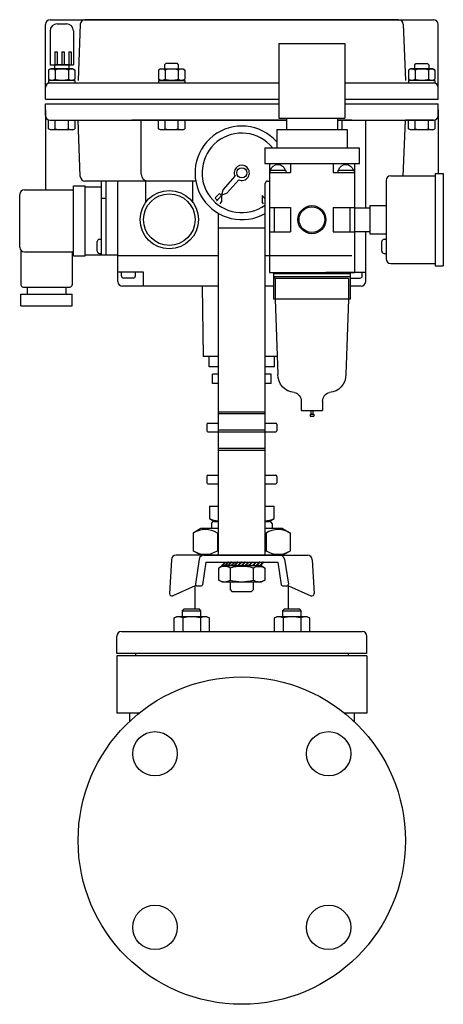
# Model space of a CAD drawing. Extents: x 242 to 6292, y 110 to 4202.
# Drawn here: x 4748 to 4929, y 1988 to 2409 of the extents above; entities that cross this region are included whole.
import ezdxf

# ---------------------------------------------------------------- set-up
doc = ezdxf.new("R2010")
doc.units = 0
doc.header["$LTSCALE"] = 88
doc.layers.get('0').update_dxf_attribs({"linetype": 'CONTINUOUS'})

msp = doc.modelspace()

# ---------------------------------------------------------------- linework, layer by layer
for p, q in [((4760.817562, 2409.100519), (4924.817562, 2409.100519)), ((4909.893006, 2409.100519), (4775.742117, 2409.100519)), ((4758.817562, 2380.100519), (4758.817562, 2407.100519)), ((4760.817187, 2404.342769), (4760.817187, 2389.842769)), ((4763.817187, 2407.342769), (4767.817187, 2407.342769)), ((4770.817187, 2404.342769), (4770.817187, 2389.842769)), ((4773.743595, 2407.177385), (4772.817562, 2383.100519)), ((4911.891528, 2407.177385), (4912.817562, 2383.100519)), ((4926.817562, 2377.600519), (4926.817562, 2407.100519)), ((4762.817187, 2395.342769), (4762.817187, 2389.842769)), ((4762.817187, 2395.342769), (4763.817187, 2395.342769)), ((4763.817187, 2395.342769), (4763.817187, 2389.842769)), ((4765.817187, 2395.342769), (4765.817187, 2389.842769)), ((4765.817187, 2395.342769), (4766.817187, 2395.342769)), ((4766.817187, 2395.342769), (4766.817187, 2389.842769)), ((4768.817187, 2395.342769), (4769.817187, 2395.342769)), ((4768.817187, 2395.342769), (4768.817187, 2389.842769)), ((4769.817187, 2395.342769), (4769.817187, 2389.842769)), ((4761.085437, 2388.100519), (4760.188437, 2387.582269)), ((4760.188437, 2387.582269), (4760.188437, 2383.618769)), ((4760.817187, 2389.842769), (4770.817187, 2389.842769)), ((4770.548937, 2388.100519), (4761.085437, 2388.100519)), ((4768.817187, 2389.842769), (4762.817187, 2389.842769)), ((4762.817187, 2388.100519), (4762.817187, 2389.842769)), ((4763.003187, 2387.582269), (4763.003187, 2383.618769)), ((4768.631187, 2387.582269), (4768.631187, 2383.618769)), ((4768.817187, 2389.842769), (4768.817187, 2388.100519)), ((4770.548937, 2388.100519), (4771.445937, 2387.582269)), ((4771.446687, 2387.582269), (4771.446687, 2383.618769)), ((4807.188437, 2387.582269), (4807.188437, 2383.618769)), ((4808.086187, 2388.100519), (4807.189187, 2387.582269)), ((4808.086187, 2388.100519), (4817.549687, 2388.100519)), ((4810.325687, 2390.350519), (4809.817937, 2389.842769)), ((4809.817937, 2389.842769), (4809.817937, 2388.100519)), ((4810.003937, 2387.582269), (4810.003937, 2383.618769)), ((4815.310187, 2390.350519), (4810.325687, 2390.350519)), ((4815.817937, 2389.842769), (4815.310187, 2390.350519)), ((4815.631937, 2387.582269), (4815.631937, 2383.618769)), ((4815.817937, 2388.100519), (4815.817937, 2389.842769)), ((4817.549687, 2388.100519), (4818.446687, 2387.582269)), ((4818.446687, 2387.582269), (4818.446687, 2383.618769)), ((4915.085437, 2388.100519), (4914.188437, 2387.582269)), ((4914.188437, 2387.582269), (4914.188437, 2383.618769)), ((4924.548937, 2388.100519), (4915.085437, 2388.100519)), ((4916.817187, 2389.842769), (4917.324937, 2390.350519)), ((4916.817187, 2388.100519), (4916.817187, 2389.842769)), ((4917.003187, 2387.582269), (4917.003187, 2383.618769)), ((4917.324937, 2390.350519), (4922.309437, 2390.350519)), ((4922.309437, 2390.350519), (4922.817187, 2389.842769)), ((4922.631187, 2387.582269), (4922.631187, 2383.618769)), ((4922.817187, 2389.842769), (4922.817187, 2388.100519)), ((4924.548937, 2388.100519), (4925.445937, 2387.582269)), ((4925.446687, 2387.582269), (4925.446687, 2383.618769)), ((4761.085437, 2383.100519), (4760.188437, 2383.618769)), ((4760.188437, 2383.100519), (4760.188437, 2382.100519)), ((4771.446687, 2383.100519), (4760.188437, 2383.100519)), ((4770.548937, 2383.100519), (4761.085437, 2383.100519)), ((4770.548937, 2383.100519), (4771.445937, 2383.618769)), ((4771.446687, 2383.100519), (4771.446687, 2382.100519)), ((4807.188437, 2383.100519), (4818.446687, 2383.100519)), ((4807.188437, 2383.100519), (4807.188437, 2382.100519)), ((4808.086187, 2383.100519), (4807.189187, 2383.618769)), ((4808.086187, 2383.100519), (4817.549687, 2383.100519)), ((4817.549687, 2383.100519), (4818.446687, 2383.618769)), ((4818.446687, 2383.100519), (4818.446687, 2382.100519)), ((4915.085437, 2383.100519), (4914.188437, 2383.618769)), ((4925.446687, 2383.100519), (4914.188437, 2383.100519)), ((4914.188437, 2383.100519), (4914.188437, 2382.100519)), ((4924.548937, 2383.100519), (4925.445937, 2383.618769)), ((4925.446687, 2383.100519), (4925.446687, 2382.100519)), ((4758.817562, 2375.100519), (4758.817562, 2380.100519)), ((4760.188437, 2382.100519), (4858.712562, 2382.100519)), ((4807.188437, 2382.100519), (4818.446687, 2382.100519)), ((4886.922562, 2382.100519), (4925.446687, 2382.100519)), ((4926.817562, 2375.100519), (4926.817562, 2380.100519)), ((4758.817562, 2375.100519), (4858.712562, 2375.100519)), ((4886.922562, 2375.100519), (4926.817562, 2375.100519)), ((4758.817562, 2373.100519), (4858.712562, 2373.100519)), ((4758.817562, 2368.100519), (4758.817562, 2373.100519)), ((4758.817562, 2370.600519), (4758.817562, 2336.400519)), ((4886.922562, 2373.100519), (4926.817562, 2373.100519)), ((4926.817562, 2368.100519), (4926.817562, 2373.100519)), ((4926.817562, 2370.600519), (4926.817562, 2343.350519)), ((4760.188812, 2362.493769), (4760.188812, 2366.100519)), ((4760.817562, 2366.100519), (4861.897562, 2366.100519)), ((4763.003562, 2362.493769), (4763.003562, 2366.100519)), ((4768.631562, 2362.493769), (4768.631562, 2366.100519)), ((4771.447062, 2366.100519), (4771.447062, 2362.493769)), ((4773.743595, 2342.023653), (4772.817562, 2366.100519)), ((4861.897562, 2366.100519), (4795.817562, 2366.100519)), ((4799.817562, 2343.100519), (4799.817562, 2366.100519)), ((4807.188812, 2362.493769), (4807.188812, 2366.100519)), ((4810.003562, 2362.493769), (4810.003562, 2366.100519)), ((4815.631562, 2362.493769), (4815.631562, 2366.100519)), ((4818.447062, 2366.100519), (4818.447062, 2362.493769)), ((4889.817562, 2366.100519), (4883.737562, 2366.100519)), ((4883.737562, 2366.100519), (4924.817562, 2366.100519)), ((4885.817562, 2362.116519), (4885.817562, 2366.100519)), ((4895.817562, 2340.100519), (4895.817562, 2366.100519)), ((4911.891528, 2342.023653), (4912.817562, 2366.100519)), ((4924.817562, 2366.100519), (4912.817562, 2366.100519)), ((4914.188812, 2362.493769), (4914.188812, 2366.100519)), ((4917.003562, 2362.493769), (4917.003562, 2366.100519)), ((4922.631562, 2362.493769), (4922.631562, 2366.100519)), ((4925.447062, 2366.100519), (4925.447062, 2362.493769)), ((4761.085812, 2361.975519), (4760.188812, 2362.493769)), ((4770.549312, 2361.975519), (4761.085812, 2361.975519)), ((4770.549312, 2361.975519), (4771.446312, 2362.493769)), ((4808.085812, 2361.975519), (4807.188812, 2362.493769)), ((4817.549312, 2361.975519), (4808.085812, 2361.975519)), ((4817.549312, 2361.975519), (4818.446312, 2362.493769)), ((4915.085812, 2361.975519), (4914.188812, 2362.493769)), ((4924.549312, 2361.975519), (4915.085812, 2361.975519)), ((4924.549312, 2361.975519), (4925.446312, 2362.493769)), ((4906.517562, 2342.350519), (4925.517562, 2342.350519)), ((4925.517562, 2343.350519), (4929.017562, 2343.350519)), ((4770.817562, 2308.100519), (4770.817562, 2338.100519)), ((4770.817562, 2338.100519), (4775.817562, 2338.100519)), ((4812.971877, 2340.100519), (4775.742117, 2340.100519)), ((4775.817562, 2308.100519), (4775.817562, 2338.100519)), ((4775.817562, 2337.600519), (4782.817562, 2337.600519)), ((4782.817562, 2308.600519), (4782.817562, 2340.100519)), ((4784.817562, 2308.600519), (4784.817562, 2340.100519)), ((4789.817562, 2297.100519), (4789.817562, 2340.100519)), ((4801.817562, 2331.100519), (4801.817562, 2340.100519)), ((4823.126193, 2340.100519), (4802.817562, 2340.100519)), ((4821.817562, 2331.100519), (4821.817562, 2340.100519)), ((4852.817562, 2320.100519), (4852.817562, 2339.100519)), ((4853.817562, 2340.100519), (4854.617562, 2340.100519)), ((4895.817562, 2328.600519), (4895.817562, 2340.100519)), ((4747.817562, 2311.800519), (4747.817562, 2334.400519)), ((4749.817562, 2336.400519), (4770.817562, 2336.400519)), ((4784.817562, 2332.600519), (4782.817562, 2332.600519)), ((4863.717562, 2328.850519), (4863.717562, 2318.350519)), ((4881.917562, 2328.850519), (4881.917562, 2318.350519)), ((4891.017562, 2328.600519), (4897.517562, 2328.600519)), ((4897.517562, 2329.600519), (4904.517562, 2329.600519)), ((4832.817562, 2320.100519), (4832.817562, 2326.280011)), ((4832.817562, 2180.100519), (4832.817562, 2320.100519)), ((4832.817562, 2320.100519), (4852.817562, 2320.100519)), ((4852.817562, 2180.100519), (4852.817562, 2320.100519)), ((4891.017562, 2318.600519), (4897.517562, 2318.600519)), ((4895.817562, 2297.100519), (4895.817562, 2318.600519)), ((4897.517562, 2317.600519), (4904.517562, 2317.600519)), ((4780.953676, 2310.189272), (4780.953676, 2314.189272)), ((4781.953676, 2315.189272), (4782.817562, 2315.189272)), ((4902.653676, 2310.189272), (4902.653676, 2314.189272)), ((4903.653676, 2315.189272), (4904.517562, 2315.189272)), ((4748.317562, 2310.477643), (4748.317562, 2295.800519)), ((4749.817562, 2309.800519), (4770.817562, 2309.800519)), ((4770.317562, 2309.800519), (4770.317562, 2295.800519)), ((4770.817562, 2308.100519), (4775.817562, 2308.100519)), ((4775.817562, 2308.600519), (4789.817562, 2308.600519)), ((4781.953676, 2309.189272), (4782.817562, 2309.189272)), ((4825.817562, 2308.100519), (4789.817562, 2308.100519)), ((4832.817562, 2308.100519), (4818.067562, 2308.100519)), ((4889.817562, 2308.100519), (4852.817562, 2308.100519)), ((4903.653676, 2309.189272), (4904.517562, 2309.189272)), ((4906.517562, 2304.850519), (4925.517562, 2304.850519)), ((4925.517562, 2303.850519), (4929.017562, 2303.850519)), ((4800.817562, 2301.100519), (4789.817562, 2301.100519)), ((4791.317562, 2299.600519), (4791.317562, 2301.100519)), ((4797.317562, 2299.600519), (4797.317562, 2301.100519)), ((4800.817562, 2295.100519), (4800.817562, 2301.100519)), ((4878.817562, 2301.100519), (4889.817562, 2301.100519)), ((4884.817562, 2301.100519), (4895.817562, 2301.100519)), ((4894.317562, 2299.600519), (4894.317562, 2301.100519)), ((4749.317562, 2294.800519), (4769.317562, 2294.800519)), ((4751.017562, 2294.800519), (4751.017562, 2291.800519)), ((4767.617562, 2294.800519), (4767.617562, 2291.800519)), ((4797.817562, 2295.100519), (4791.817562, 2295.100519)), ((4796.317562, 2298.600519), (4792.317562, 2298.600519)), ((4832.817562, 2295.100519), (4797.817562, 2295.100519)), ((4825.817562, 2295.100519), (4826.317562, 2265.100519)), ((4856.437562, 2295.100519), (4852.817562, 2295.100519)), ((4893.817562, 2295.100519), (4889.197562, 2295.100519)), ((4889.317562, 2298.600519), (4893.317562, 2298.600519)), ((4748.317562, 2286.800519), (4748.317562, 2291.800519)), ((4748.317562, 2291.800519), (4770.317562, 2291.800519)), ((4770.317562, 2286.800519), (4770.317562, 2291.800519)), ((4748.317562, 2286.800519), (4770.317562, 2286.800519)), ((4832.817562, 2265.100519), (4826.317562, 2265.100519)), ((4828.817562, 2260.600519), (4828.817562, 2265.100519)), ((4857.987446, 2265.100519), (4852.817562, 2265.100519)), ((4856.817562, 2260.600519), (4856.817562, 2265.100519)), ((4832.817562, 2260.600519), (4828.817562, 2260.600519)), ((4830.317562, 2253.600519), (4830.317562, 2257.600519)), ((4832.817562, 2257.600519), (4830.317562, 2257.600519)), ((4856.817562, 2260.600519), (4852.817562, 2260.600519)), ((4855.317562, 2257.600519), (4852.817562, 2257.600519)), ((4855.317562, 2253.600519), (4855.317562, 2257.600519)), ((4832.817562, 2253.600519), (4830.317562, 2253.600519)), ((4855.317562, 2253.600519), (4852.817562, 2253.600519)), ((4832.817562, 2241.500519), (4852.817562, 2241.500519)), ((4832.817562, 2240.700519), (4852.817562, 2240.700519)), ((4827.817562, 2236.100519), (4827.817562, 2233.350519)), ((4828.317562, 2236.600519), (4832.817562, 2236.600519)), ((4852.817562, 2236.600519), (4857.317562, 2236.600519)), ((4857.817562, 2236.100519), (4857.817562, 2233.350519)), ((4828.317562, 2232.850519), (4832.817562, 2232.850519)), ((4832.817562, 2233.700519), (4852.817562, 2233.700519)), ((4832.817562, 2232.900519), (4852.817562, 2232.900519)), ((4852.817562, 2232.850519), (4857.317562, 2232.850519)), ((4832.817562, 2225.900519), (4852.817562, 2225.900519)), ((4832.817562, 2225.100519), (4852.817562, 2225.100519)), ((4827.817562, 2213.850519), (4827.817562, 2211.100519)), ((4828.317562, 2214.350519), (4832.817562, 2214.350519)), ((4828.317562, 2210.600519), (4832.817562, 2210.600519)), ((4852.817562, 2214.350519), (4857.317562, 2214.350519)), ((4852.817562, 2210.600519), (4857.317562, 2210.600519)), ((4857.817562, 2213.850519), (4857.817562, 2211.100519)), ((4828.961562, 2201.100519), (4832.817562, 2201.100519)), ((4828.961562, 2201.100519), (4828.961562, 2195.876119)), ((4852.817562, 2201.100519), (4856.673562, 2201.100519)), ((4856.673562, 2195.876119), (4856.673562, 2201.100519)), ((4828.961562, 2195.876119), (4831.170562, 2194.600519)), ((4829.8183, 2193.681979), (4830.73684, 2194.850974)), ((4829.8183, 2193.681979), (4829.8183, 2191.513519)), ((4831.170562, 2194.600519), (4832.817562, 2194.600519)), ((4852.817562, 2194.600519), (4854.464562, 2194.600519)), ((4854.464562, 2194.600519), (4856.673562, 2195.876119)), ((4855.816896, 2193.683017), (4854.898263, 2194.851938)), ((4855.816896, 2193.683017), (4855.81707, 2191.513519)), ((4825.346462, 2191.513519), (4822.032462, 2189.600519)), ((4822.032462, 2189.600519), (4822.032462, 2182.013519)), ((4832.817562, 2191.513519), (4825.346462, 2191.513519)), ((4832.426462, 2189.600519), (4832.426462, 2182.013519)), ((4860.287262, 2191.513519), (4852.817562, 2191.513519)), ((4853.207262, 2189.600519), (4853.207262, 2182.013519)), ((4860.287262, 2191.513519), (4863.601262, 2189.600519)), ((4863.601162, 2182.013519), (4863.601162, 2189.600519)), ((4825.345762, 2180.100519), (4822.031762, 2182.013519)), ((4860.287962, 2180.100519), (4863.601962, 2182.013519)), ((4812.712614, 2178.211459), (4811.909003, 2163.746465)), ((4826.540579, 2180.100519), (4814.709535, 2180.100519)), ((4824.562597, 2178.396471), (4822.958344, 2167.674507)), ((4860.287962, 2180.100519), (4825.347162, 2180.100519)), ((4827.402087, 2177.100519), (4825.969598, 2167.526531)), ((4826.540579, 2180.100519), (4859.101724, 2180.100519)), ((4827.402087, 2177.100519), (4858.243805, 2177.100519)), ((4835.557633, 2177.072225), (4834.39602, 2175.812928)), ((4835.667077, 2176.822225), (4834.504431, 2175.562928)), ((4835.820639, 2177.072225), (4835.557633, 2177.072225)), ((4835.820639, 2176.822225), (4835.667077, 2176.822225)), ((4836.856653, 2177.09283), (4835.69504, 2175.833532)), ((4836.966096, 2176.84283), (4835.803451, 2175.583532)), ((4835.820639, 2176.822225), (4835.820639, 2177.072225)), ((4837.119659, 2177.09283), (4836.856653, 2177.09283)), ((4837.119659, 2176.84283), (4836.966096, 2176.84283)), ((4838.176294, 2177.09283), (4837.014682, 2175.833532)), ((4837.119659, 2176.84283), (4837.119659, 2177.09283)), ((4838.285738, 2176.84283), (4837.123093, 2175.583532)), ((4838.439301, 2177.09283), (4838.176294, 2177.09283)), ((4838.439301, 2176.84283), (4838.285738, 2176.84283)), ((4839.537174, 2177.072225), (4838.375561, 2175.812928)), ((4838.439301, 2176.84283), (4838.439301, 2177.09283)), ((4839.646617, 2176.822225), (4838.483972, 2175.562928)), ((4839.80018, 2177.072225), (4839.537174, 2177.072225)), ((4839.80018, 2176.822225), (4839.646617, 2176.822225)), ((4840.885489, 2177.08861), (4839.723877, 2175.829313)), ((4839.80018, 2176.822225), (4839.80018, 2177.072225)), ((4840.994933, 2176.83861), (4839.832287, 2175.579313)), ((4841.148495, 2177.08861), (4840.885489, 2177.08861)), ((4841.148495, 2176.83861), (4840.994933, 2176.83861)), ((4841.148495, 2176.83861), (4841.148495, 2177.08861)), ((4842.382647, 2177.09283), (4841.221035, 2175.833532)), ((4842.492091, 2176.84283), (4841.329445, 2175.583532)), ((4842.645653, 2177.09283), (4842.382647, 2177.09283)), ((4842.645653, 2176.84283), (4842.492091, 2176.84283)), ((4842.645653, 2176.84283), (4842.645653, 2177.09283)), ((4843.94972, 2177.09283), (4842.788107, 2175.833532)), ((4844.059164, 2176.84283), (4842.896518, 2175.583532)), ((4844.212726, 2177.09283), (4843.94972, 2177.09283)), ((4844.212726, 2176.84283), (4844.059164, 2176.84283)), ((4844.212726, 2176.84283), (4844.212726, 2177.09283)), ((4845.516792, 2177.072225), (4844.35518, 2175.812928)), ((4845.626236, 2176.822225), (4844.46359, 2175.562928)), ((4845.779798, 2177.072225), (4845.516792, 2177.072225)), ((4845.779798, 2176.822225), (4845.626236, 2176.822225)), ((4845.779798, 2176.822225), (4845.779798, 2177.072225)), ((4847.063246, 2177.072225), (4845.901634, 2175.812928)), ((4847.17269, 2176.822225), (4846.010044, 2175.562928)), ((4847.326252, 2177.072225), (4847.063246, 2177.072225)), ((4847.326252, 2176.822225), (4847.17269, 2176.822225)), ((4847.326252, 2176.822225), (4847.326252, 2177.072225)), ((4848.754034, 2177.072225), (4847.592422, 2175.812928)), ((4848.863478, 2176.822225), (4847.700832, 2175.562928)), ((4849.01704, 2177.072225), (4848.754034, 2177.072225)), ((4849.01704, 2176.822225), (4848.863478, 2176.822225)), ((4849.01704, 2176.822225), (4849.01704, 2177.072225)), ((4850.300488, 2177.09283), (4849.138875, 2175.833532)), ((4850.409932, 2176.84283), (4849.247286, 2175.583532)), ((4850.563494, 2177.09283), (4850.300488, 2177.09283)), ((4850.563494, 2176.84283), (4850.409932, 2176.84283)), ((4850.563494, 2176.84283), (4850.563494, 2177.09283)), ((4851.826323, 2177.09283), (4850.664711, 2175.833532)), ((4851.935767, 2176.84283), (4850.773121, 2175.583532)), ((4852.089329, 2177.09283), (4851.826323, 2177.09283)), ((4852.089329, 2176.84283), (4851.935767, 2176.84283)), ((4852.089329, 2176.84283), (4852.089329, 2177.09283)), ((4858.243805, 2177.100519), (4859.71704, 2167.52449)), ((4859.101724, 2180.100519), (4870.925589, 2180.100519)), ((4861.078467, 2178.404633), (4862.728942, 2167.676548)), ((4872.922509, 2178.211459), (4873.725927, 2163.749945)), ((4834.567562, 2175.556766), (4833.002562, 2174.652766)), ((4833.002562, 2169.504519), (4833.002562, 2174.652766)), ((4834.242601, 2175.812928), (4834.242601, 2175.562928)), ((4834.39602, 2175.812928), (4834.242601, 2175.812928)), ((4834.504431, 2175.562928), (4834.242601, 2175.562928)), ((4851.067562, 2175.556766), (4834.567562, 2175.556766)), ((4835.54162, 2175.833532), (4835.54162, 2175.583532)), ((4835.69504, 2175.833532), (4835.54162, 2175.833532)), ((4835.803451, 2175.583532), (4835.54162, 2175.583532)), ((4836.861262, 2175.833532), (4836.861262, 2175.583532)), ((4837.014682, 2175.833532), (4836.861262, 2175.833532)), ((4837.123093, 2175.583532), (4836.861262, 2175.583532)), ((4837.910562, 2174.652766), (4837.910562, 2169.504519)), ((4838.222141, 2175.812928), (4838.222141, 2175.562928)), ((4838.375561, 2175.812928), (4838.222141, 2175.812928)), ((4838.483972, 2175.562928), (4838.222141, 2175.562928)), ((4839.570457, 2175.829313), (4839.570457, 2175.579313)), ((4839.723877, 2175.829313), (4839.570457, 2175.829313)), ((4839.832287, 2175.579313), (4839.570457, 2175.579313)), ((4841.067615, 2175.833532), (4841.067615, 2175.583532)), ((4841.221035, 2175.833532), (4841.067615, 2175.833532)), ((4841.329445, 2175.583532), (4841.067615, 2175.583532)), ((4842.634687, 2175.833532), (4842.634687, 2175.583532)), ((4842.788107, 2175.833532), (4842.634687, 2175.833532)), ((4842.896518, 2175.583532), (4842.634687, 2175.583532)), ((4844.20176, 2175.812928), (4844.20176, 2175.562928)), ((4844.35518, 2175.812928), (4844.20176, 2175.812928)), ((4844.46359, 2175.562928), (4844.20176, 2175.562928)), ((4845.748214, 2175.812928), (4845.748214, 2175.562928)), ((4845.901634, 2175.812928), (4845.748214, 2175.812928)), ((4846.010044, 2175.562928), (4845.748214, 2175.562928)), ((4847.439002, 2175.812928), (4847.439002, 2175.562928)), ((4847.592422, 2175.812928), (4847.439002, 2175.812928)), ((4847.700832, 2175.562928), (4847.439002, 2175.562928)), ((4847.724562, 2174.652766), (4848.160562, 2174.893766)), ((4847.724562, 2174.652766), (4847.724562, 2169.504519)), ((4848.160562, 2174.893766), (4848.630562, 2175.090766)), ((4848.630562, 2175.090766), (4849.130562, 2175.236766)), ((4848.985456, 2175.833532), (4848.985456, 2175.583532)), ((4849.138875, 2175.833532), (4848.985456, 2175.833532)), ((4849.247286, 2175.583532), (4848.985456, 2175.583532)), ((4849.130562, 2175.236766), (4849.649562, 2175.326766)), ((4849.649562, 2175.326766), (4850.178562, 2175.356766)), ((4850.178562, 2175.356766), (4850.708562, 2175.326766)), ((4850.511291, 2175.833532), (4850.511291, 2175.583532)), ((4850.664711, 2175.833532), (4850.511291, 2175.833532)), ((4850.773121, 2175.583532), (4850.511291, 2175.583532)), ((4850.708562, 2175.326766), (4851.227562, 2175.236766)), ((4852.632562, 2174.652766), (4851.067562, 2175.556766)), ((4851.227562, 2175.236766), (4851.726562, 2175.090766)), ((4851.726562, 2175.090766), (4852.632562, 2174.653766)), ((4852.632562, 2174.653766), (4852.632562, 2169.504519)), ((4834.567562, 2168.600519), (4833.002562, 2169.504519)), ((4851.067562, 2168.600519), (4834.567562, 2168.600519)), ((4837.817562, 2168.600519), (4837.817562, 2165.412519)), ((4847.724562, 2169.504519), (4848.160562, 2169.263519)), ((4847.817562, 2165.412519), (4847.817562, 2168.600519)), ((4848.160562, 2169.263519), (4848.630562, 2169.066519)), ((4848.630562, 2169.066519), (4849.130562, 2168.920519)), ((4849.130562, 2168.920519), (4849.649562, 2168.830519)), ((4849.649562, 2168.830519), (4850.178562, 2168.800519)), ((4850.178562, 2168.800519), (4850.708562, 2168.830519)), ((4850.708562, 2168.830519), (4851.227562, 2168.920519)), ((4852.632562, 2169.504519), (4851.067562, 2168.600519)), ((4851.227562, 2168.920519), (4851.726562, 2169.066519)), ((4851.726562, 2169.066519), (4852.632562, 2169.503519)), ((4822.872462, 2167.100519), (4813.319561, 2162.779855)), ((4822.817562, 2156.987519), (4822.817562, 2167.075688)), ((4823.452839, 2167.100519), (4825.475103, 2167.100519)), ((4837.817562, 2165.412519), (4838.629562, 2164.600519)), ((4838.629562, 2164.600519), (4847.005562, 2164.600519)), ((4847.005562, 2164.600519), (4847.817562, 2165.412519)), ((4860.211226, 2167.100519), (4862.234756, 2167.100519)), ((4862.817562, 2167.100519), (4872.313663, 2162.784109)), ((4862.817562, 2156.987519), (4862.817562, 2167.100519)), ((4818.045562, 2156.987519), (4817.368562, 2156.310519)), ((4817.368562, 2156.310519), (4817.368562, 2153.987519)), ((4817.368562, 2156.310519), (4825.368562, 2156.310519)), ((4824.691562, 2156.987519), (4818.045562, 2156.987519)), ((4825.368562, 2156.310519), (4824.691562, 2156.987519)), ((4825.368562, 2153.987519), (4825.368562, 2156.310519)), ((4860.943562, 2156.987519), (4860.266562, 2156.310519)), ((4860.266562, 2156.310519), (4868.266562, 2156.310519)), ((4860.266562, 2156.310519), (4860.266562, 2153.987519)), ((4867.589562, 2156.987519), (4860.943562, 2156.987519)), ((4868.266562, 2156.310519), (4867.589562, 2156.987519)), ((4868.266562, 2153.987519), (4868.266562, 2156.310519)), ((4813.862562, 2153.296519), (4815.059562, 2153.987519)), ((4813.862562, 2147.487519), (4813.862562, 2153.296519)), ((4815.059562, 2153.987519), (4827.677562, 2153.987519)), ((4817.615562, 2153.296519), (4817.615562, 2147.487519)), ((4825.120562, 2153.296519), (4825.120562, 2147.487519)), ((4827.677562, 2153.987519), (4828.873562, 2153.296519)), ((4828.873562, 2153.296519), (4828.873562, 2147.487519)), ((4856.761562, 2153.296519), (4857.957562, 2153.987519)), ((4856.761562, 2147.487519), (4856.761562, 2153.296519)), ((4857.957562, 2153.987519), (4870.575562, 2153.987519)), ((4860.514562, 2153.296519), (4860.514562, 2147.487519)), ((4868.018562, 2153.296519), (4868.018562, 2147.487519)), ((4870.575562, 2153.987519), (4871.772562, 2153.296519)), ((4871.772562, 2153.296519), (4871.772562, 2147.487519)), ((4791.317562, 2147.487519), (4894.317562, 2147.487519)), ((4789.317562, 2138.123519), (4789.317562, 2145.487519)), ((4896.317562, 2138.123519), (4896.317562, 2145.487519)), ((4896.317562, 2138.123519), (4789.317562, 2138.123519)), ((4896.317562, 2137.100519), (4789.317562, 2137.100519)), ((4789.317562, 2137.100519), (4789.317562, 2112.600519)), ((4797.317562, 2138.123519), (4797.317562, 2137.100519)), ((4888.317562, 2138.123519), (4888.317562, 2137.100519)), ((4896.317562, 2137.100519), (4896.317562, 2112.600519)), ((4798.888642, 2112.600519), (4789.317562, 2112.600519)), ((4794.817562, 2112.600519), (4794.817562, 2109.051476)), ((4896.317562, 2112.600519), (4886.746481, 2112.600519)), ((4890.817562, 2112.600519), (4890.817562, 2109.051476))]:
    msp.add_line(p, q)
at = {"linetype": 'CONTINUOUS'}
for p, q in [((4858.712562, 2398.944219), (4886.922562, 2398.944219)), ((4858.712562, 2398.944219), (4858.712562, 2366.962269)), ((4886.922562, 2398.944219), (4886.922562, 2366.962269)), ((4858.712562, 2366.962269), (4886.922562, 2366.962269)), ((4861.897562, 2366.962269), (4861.897562, 2362.116519)), ((4883.737562, 2366.962269), (4883.737562, 2362.116519)), ((4857.802562, 2362.116519), (4887.832562, 2362.116519)), ((4857.802562, 2362.116519), (4857.802562, 2354.363319)), ((4887.832562, 2362.116519), (4887.832562, 2354.363319)), ((4852.625481, 2354.363319), (4852.625481, 2347.579269)), ((4852.625481, 2354.363319), (4893.009643, 2354.363319)), ((4893.009643, 2354.363319), (4893.009643, 2347.579269)), ((4852.625481, 2347.579269), (4893.009643, 2347.579269)), ((4854.617562, 2347.579269), (4854.617562, 2301.060069)), ((4863.717562, 2347.579269), (4863.717562, 2343.702669)), ((4881.917562, 2347.579269), (4881.917562, 2343.702669)), ((4891.017562, 2347.579269), (4891.017562, 2301.060069)), ((4834.840358, 2336.387631), (4839.929534, 2342.132043)), ((4854.617562, 2343.702669), (4863.717562, 2343.702669)), ((4861.715562, 2344.671819), (4854.799562, 2344.671819)), ((4854.799562, 2344.671819), (4854.799562, 2343.702669)), ((4861.715562, 2344.671819), (4861.715562, 2343.702669)), ((4881.917562, 2343.702669), (4891.017562, 2343.702669)), ((4890.835562, 2344.671819), (4883.919562, 2344.671819)), ((4883.919562, 2344.671819), (4883.919562, 2343.702669)), ((4890.835562, 2344.671819), (4890.835562, 2343.702669)), ((4925.517562, 2343.350519), (4925.517562, 2303.850519)), ((4929.017562, 2343.350519), (4929.017562, 2303.850519)), ((4836.457118, 2334.955443), (4841.495534, 2340.642507)), ((4904.517562, 2340.350519), (4904.517562, 2306.850519)), ((4831.377014, 2332.907115), (4833.336782, 2334.764391)), ((4831.994342, 2331.546639), (4834.143002, 2333.971779)), ((4834.143002, 2333.971779), (4834.156394, 2331.207087)), ((4834.327682, 2334.180327), (4834.840466, 2336.387847)), ((4834.327682, 2334.180219), (4836.457226, 2334.955443)), ((4851.492122, 2333.971779), (4851.478622, 2331.206979)), ((4852.817562, 2332.475415), (4851.492014, 2333.971671)), ((4833.544034, 2330.317383), (4834.156394, 2331.207087)), ((4852.09109, 2330.317383), (4851.47873, 2331.207087)), ((4854.617562, 2328.850519), (4863.717562, 2328.850519)), ((4856.617562, 2328.850519), (4856.617562, 2318.350519)), ((4881.917562, 2328.850519), (4891.017562, 2328.850519)), ((4889.017562, 2328.850519), (4889.017562, 2318.350519)), ((4897.517562, 2329.600519), (4897.517562, 2317.600519)), ((4854.617562, 2318.350519), (4863.717562, 2318.350519)), ((4881.917562, 2318.350519), (4891.017562, 2318.350519)), ((4854.617562, 2301.060069), (4891.017562, 2301.060069)), ((4856.437562, 2301.060069), (4856.437562, 2289.672556)), ((4856.437562, 2300.575494), (4889.197562, 2300.575494)), ((4889.197562, 2299.121769), (4856.437562, 2299.121769)), ((4856.437653, 2299.121866), (4857.120153, 2298.395003)), ((4889.197562, 2301.060069), (4889.197562, 2289.672556)), ((4888.515062, 2298.394906), (4857.120062, 2298.394906)), ((4857.120062, 2298.394906), (4857.120062, 2289.672556)), ((4888.515062, 2298.394906), (4888.515062, 2289.672556)), ((4889.197562, 2289.672556), (4856.437562, 2289.672556)), ((4857.120062, 2289.672653), (4858.257562, 2257.448416)), ((4888.514971, 2289.67246), (4887.377471, 2257.448319)), ((4868.267562, 2245.879285), (4868.267562, 2241.941919)), ((4877.367562, 2245.879285), (4877.367562, 2241.941919)), ((4868.267562, 2241.941919), (4877.367562, 2241.941919)), ((4871.998562, 2240.488194), (4871.998562, 2239.519044)), ((4871.998562, 2240.488194), (4873.636562, 2240.488194)), ((4872.362562, 2241.941919), (4872.362562, 2240.488194)), ((4873.272562, 2241.941919), (4873.272562, 2240.488194)), ((4873.636562, 2240.488194), (4873.636562, 2239.519044)), ((4871.998562, 2239.519044), (4873.636562, 2239.519044))]:
    msp.add_line(p, q, dxfattribs=at)
msp.add_circle((4842.817562, 2343.600519), 2.16, dxfattribs=at)
for centre, radius in [((4811.817562, 2323.600519), 12.5), ((4811.817562, 2323.600519), 11), ((4872.817562, 2323.600519), 6), ((4872.817562, 2323.600519), 5.5), ((4842.817562, 2058.100519), 70), ((4805.694456, 2095.223625), 9.5), ((4879.940668, 2095.223625), 9.5), ((4805.694456, 2020.977413), 9.5), ((4879.940668, 2020.977413), 9.5)]:
    msp.add_circle(centre, radius)
for centre, radius, start, end in [((4760.817562, 2407.100519), 2, 90, 180), ((4775.742117, 2407.100519), 2, 90, 177.797402), ((4909.893006, 2407.100519), 2, 2.202598, 90), ((4924.817562, 2407.100519), 2, 0, 90), ((4763.817187, 2404.342769), 3, 90, 180), ((4767.817187, 2404.342769), 3, 360, 90), ((4761.595812, 2385.33005), 2.655785, 57.999406, 122.000594), ((4765.817187, 2377.971409), 10.014351, 73.680297, 106.319703), ((4770.038562, 2385.33005), 2.655785, 57.999406, 122.000594), ((4808.596562, 2385.33005), 2.655785, 57.999406, 122.000594), ((4812.817937, 2377.971409), 10.014351, 73.680297, 106.319703), ((4817.039312, 2385.33005), 2.655785, 57.999406, 122.000594), ((4915.595812, 2385.33005), 2.655785, 57.999406, 122.000594), ((4919.817187, 2377.971409), 10.014351, 73.680297, 106.319703), ((4924.038562, 2385.33005), 2.655785, 57.999406, 122.000594), ((4761.595812, 2385.870988), 2.655785, 237.999406, 302.000594), ((4765.817187, 2393.229628), 10.014351, 253.680297, 286.319703), ((4770.038562, 2385.870988), 2.655785, 237.999406, 302.000594), ((4808.596562, 2385.870988), 2.655785, 237.999406, 302.000594), ((4812.817937, 2393.229628), 10.014351, 253.680297, 286.319703), ((4817.039312, 2385.870988), 2.655785, 237.999406, 302.000594), ((4915.595812, 2385.870988), 2.655785, 237.999406, 302.000594), ((4919.817187, 2393.229628), 10.014351, 253.680297, 286.319703), ((4924.038562, 2385.870988), 2.655785, 237.999406, 302.000594), ((4760.817562, 2380.100519), 2, 90, 180), ((4924.817562, 2380.100519), 2, 360, 90), ((4760.817562, 2368.100519), 2, 180, 270), ((4924.817562, 2368.100519), 2, 270, 360), ((4761.596187, 2364.745988), 2.655785, 237.999406, 302.000594), ((4765.817562, 2372.104628), 10.014351, 253.680297, 286.319703), ((4770.038937, 2364.745988), 2.655785, 237.999406, 302.000594), ((4808.596187, 2364.745988), 2.655785, 237.999406, 302.000594), ((4812.817562, 2372.104628), 10.014351, 253.680297, 286.319703), ((4817.038937, 2364.745988), 2.655785, 237.999406, 302.000594), ((4842.817562, 2343.600519), 20, 41.474548, 300), ((4915.596187, 2364.745988), 2.655785, 237.999406, 302.000594), ((4919.817562, 2372.104628), 10.014351, 253.680297, 286.319703), ((4924.038937, 2364.745988), 2.655785, 237.999406, 302.000594), ((4842.817562, 2343.600519), 17, 39.279642, 306.031879), ((4775.742117, 2342.100519), 2, 182.202598, 270), ((4802.817562, 2343.100519), 3, 180, 270), ((4906.517562, 2340.350519), 2, 90, 180), ((4853.817562, 2339.100519), 1, 90, 180), ((4749.817562, 2334.400519), 2, 90, 180), ((4749.817562, 2311.800519), 2, 180, 270), ((4781.953676, 2314.189272), 1, 90, 180), ((4903.653676, 2314.189272), 1, 90, 180), ((4781.953676, 2310.189272), 1, 180, 270), ((4903.653676, 2310.189272), 1, 180, 270), ((4906.517562, 2306.850519), 2, 180, 270), ((4792.317562, 2299.600519), 1, 180, 270), ((4796.317562, 2299.600519), 1, 270, 0), ((4893.317562, 2299.600519), 1, 270, 360), ((4749.317562, 2295.800519), 1, 180, 270), ((4769.317562, 2295.800519), 1, 270, 0), ((4791.817562, 2297.100519), 2, 180, 270), ((4893.817562, 2297.100519), 2, 270, 0), ((4828.317562, 2236.100519), 0.5, 90, 180), ((4857.317562, 2236.100519), 0.5, 0, 90), ((4828.317562, 2233.350519), 0.5, 180, 270), ((4857.317562, 2233.350519), 0.5, 270, 0), ((4828.317562, 2213.850519), 0.5, 90, 180), ((4828.317562, 2211.100519), 0.5, 180, 270), ((4857.317562, 2213.850519), 0.5, 0, 90), ((4857.317562, 2211.100519), 0.5, 270, 360), ((4832.425062, 2201.420396), 6.537718, 237.999617, 273.441893), ((4853.209062, 2201.420373), 6.537699, 266.566877, 302.000489), ((4827.229462, 2181.283601), 9.807137, 57.999935, 122.000065), ((4842.816862, 2162.339452), 29.174067, 110.044275, 110.864059), ((4842.816862, 2162.339452), 29.174067, 69.135941, 69.952799), ((4858.404262, 2181.283601), 9.807137, 57.999935, 122.000065), ((4827.229462, 2190.330436), 9.807137, 237.999935, 302.000065), ((4842.816862, 2209.274586), 29.174067, 249.135941, 249.955725), ((4842.816862, 2209.274586), 29.174067, 290.047201, 290.864059), ((4858.404262, 2190.330436), 9.807137, 237.999935, 302.000065), ((4814.709535, 2178.100519), 2, 90, 176.82017), ((4826.540579, 2178.100519), 2, 90, 171.490359), ((4859.101724, 2178.100519), 2, 8.746162, 90), ((4870.925589, 2178.100519), 2, 3.17983, 90), ((4835.456562, 2170.725442), 4.630982, 58.000676, 121.999324), ((4842.817562, 2157.893774), 17.462601, 73.680072, 106.319928), ((4835.456562, 2173.431843), 4.630982, 238.000676, 301.999324), ((4842.817562, 2186.263511), 17.462601, 253.680072, 286.319928), ((4823.452839, 2167.600519), 0.5, 171.490359, 270), ((4825.475103, 2167.600519), 0.5, 270, 351.490359), ((4860.211226, 2167.600519), 0.5, 188.746162, 270), ((4862.234756, 2167.600519), 0.5, 270, 8.746162), ((4812.907463, 2163.690995), 1, 176.82017, 294.336674), ((4872.727466, 2163.694475), 1, 245.556045, 3.17983), ((4815.738562, 2150.292736), 3.542011, 57.999617, 122.000383), ((4821.368062, 2140.480239), 13.354336, 73.680409, 106.319591), ((4826.997062, 2150.29361), 3.541005, 57.998982, 122.001018), ((4858.637562, 2150.292736), 3.542011, 57.999617, 122.000383), ((4864.266562, 2140.48204), 13.352467, 73.680297, 106.319703), ((4869.895562, 2150.292736), 3.542011, 57.999617, 122.000383), ((4791.317562, 2145.487519), 2, 90, 180), ((4894.317562, 2145.487519), 2, 0, 90)]:
    msp.add_arc(centre, radius, start, end)
for radius, start, end in [(3.239989, 245.9213, 206.9536), (15.66, 223.0663, 227.9843), (12.960022, 222.9842, 227.9842)]:
    msp.add_arc((4842.817562, 2343.600519), radius, start, end, dxfattribs=at)
at = {"linetype": 'CONTINUOUS', "extrusion": (0, 0, -1)}
for centre, major_axis, start_param, end_param in [((4858.257562, 2343.64859), (0, 3.542989), 5.005361694, 7.5610089204), ((4887.377562, 2343.64859), (0, 3.542989), 5.005361694, 7.5610089204), ((4865.537562, 2257.448319), (0, 7.7532), 3.1834212144, 4.7123889804), ((4880.097562, 2257.448319), (0, 7.753181), 1.5707963268, 3.0997640927), ((4864.627562, 2245.879285), (0, 3.8766), 0.1671428521, 1.5707963268), ((4881.007562, 2245.879285), (0, 3.876619), 4.7123889804, 6.1160424551)]:
    msp.add_ellipse(centre, major_axis=major_axis, ratio=0.938967, start_param=start_param, end_param=end_param, dxfattribs=at)
at = {"linetype": 'BYBLOCK'}
msp.add_point((4893.009643, 2347.579269), dxfattribs=at)

doc.saveas('drawing.dxf')
